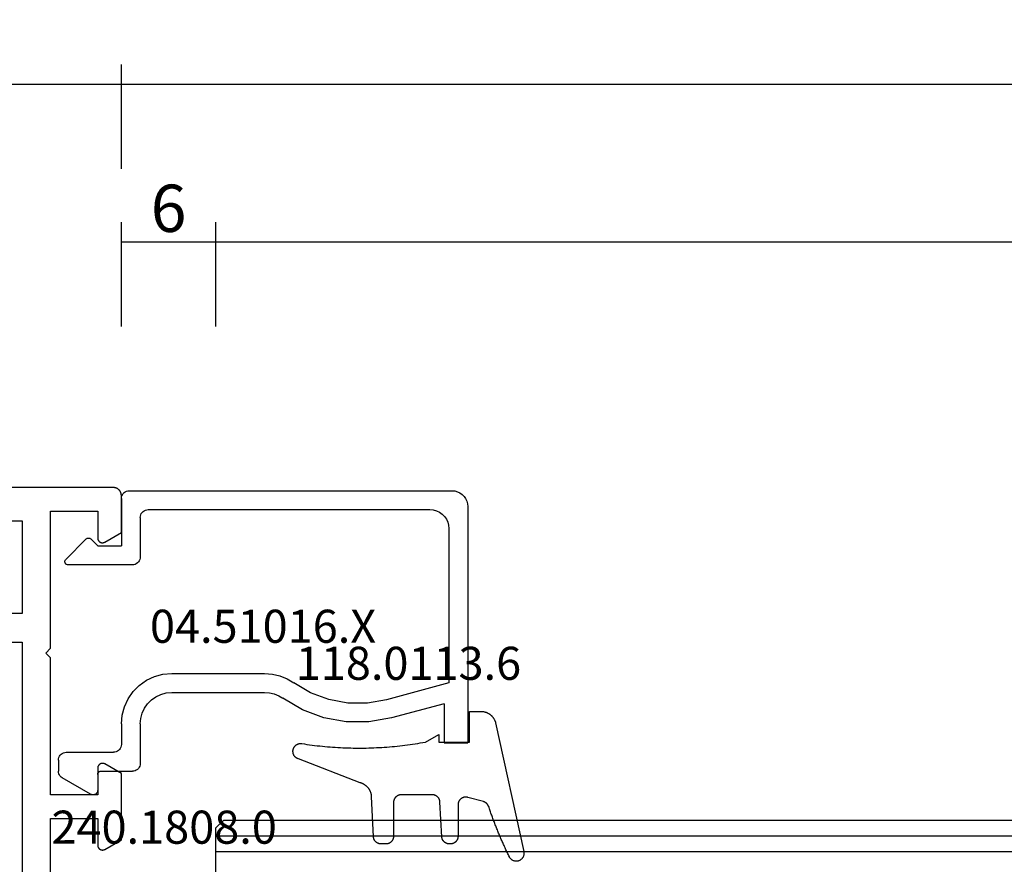
# Model space of a CAD drawing. Units: millimetres. Extents: x 0 to 5202, y -3233 to -50.
# Drawn here: x 1110 to 1173, y -3122 to -3068 of the extents above; entities that cross this region are included whole.
import ezdxf
from ezdxf.enums import TextEntityAlignment as Align

# ---------------------------------------------------------------- set-up
doc = ezdxf.new("R2010")
doc.units = ezdxf.units.MM
doc.header["$PDMODE"] = 3
doc.header["$PDSIZE"] = -0.5
for name, color, linetype in [('CrossSectionsDim', 3, 'Continuous'), ('CrossSectionsGlass', 4, 'Continuous'), ('CrossSectionsGums', 1, 'Continuous'), ('CrossSectionsProfils', 7, 'Continuous'), ('CrossSectionsTexts', 3, 'Continuous')]:
    doc.layers.add(name, color=color, linetype=linetype)
doc.styles.add('CrossSection', font='simplex.shx', dxfattribs={"height": 3})
doc.styles.get("Standard").update_dxf_attribs({"font": 'complex.shx', "height": 60})
doc.dimstyles.new('CrossSection', dxfattribs={"dimtxt": 3, "dimasz": 3, "dimexe": 1.25, "dimexo": 0.625, "dimtad": 1, "dimdec": 1, "dimtxsty": 'CrossSection', "dimblk": 'NONE', "dimcen": 2.5, "dimclrd": 256, "dimclre": 256, "dimadec": 0, "dimazin": 2, "dimtfac": 1, "dimtdec": 4, "dimtofl": 0, "dimtmove": 0, "dimatfit": 3, "dimfxl": 1, "dimtolj": 1, "dimtzin": 0, "dimarcsym": 0})

# ---------------------------------------------------------------- blocks, each defined once
blk = doc.blocks.new('08_24092_X', base_point=(0, 0))
at = {"layer": 'CrossSectionsProfils', "flags": 128}
for points in [[(62.2, 40.7), (62.2, 53.2), (65.2, 53.2), (65.2, 51.5), (65.2, 51.487), (65.201, 51.474), (65.203, 51.461), (65.205, 51.448), (65.207, 51.435), (65.21, 51.422), (65.214, 51.41), (65.218, 51.397), (65.223, 51.385), (65.228, 51.373), (65.234, 51.361), (65.24, 51.35), (65.247, 51.339), (65.254, 51.328), (65.262, 51.317), (65.27, 51.307), (65.279, 51.297), (65.288, 51.288), (65.297, 51.279), (65.307, 51.27), (65.317, 51.262), (65.328, 51.254), (65.339, 51.247), (65.35, 51.24), (65.361, 51.234), (65.373, 51.228), (65.385, 51.223), (65.397, 51.218), (65.41, 51.214), (65.422, 51.21), (65.435, 51.207), (65.448, 51.205), (65.461, 51.203), (65.474, 51.201), (65.487, 51.2), (65.5, 51.2), (65.513, 51.2), (65.526, 51.201), (65.539, 51.203), (65.552, 51.205), (65.565, 51.207), (65.578, 51.21), (65.59, 51.214), (65.603, 51.218), (65.615, 51.223), (65.627, 51.228), (65.639, 51.234), (65.65, 51.24), (65.65, 51.24), (66.7, 51.846), (66.7, 56.054), (65.65, 56.66), (65.639, 56.666), (65.627, 56.672), (65.615, 56.677), (65.603, 56.682), (65.59, 56.686), (65.578, 56.69), (65.565, 56.693), (65.552, 56.695), (65.539, 56.697), (65.526, 56.699), (65.513, 56.7), (65.5, 56.7), (65.487, 56.7), (65.474, 56.699), (65.461, 56.697), (65.448, 56.695), (65.435, 56.693), (65.422, 56.69), (65.41, 56.686), (65.397, 56.682), (65.385, 56.677), (65.373, 56.672), (65.361, 56.666), (65.35, 56.66), (65.339, 56.653), (65.328, 56.646), (65.317, 56.638), (65.307, 56.63), (65.297, 56.621), (65.288, 56.612), (65.279, 56.603), (65.27, 56.593), (65.262, 56.583), (65.254, 56.572), (65.247, 56.561), (65.24, 56.55), (65.234, 56.539), (65.228, 56.527), (65.223, 56.515), (65.218, 56.503), (65.214, 56.49), (65.21, 56.478), (65.207, 56.465), (65.205, 56.452), (65.203, 56.439), (65.201, 56.426), (65.2, 56.413), (65.2, 56.4), (65.2, 56.4), (65.2, 54.7), (62.2, 54.7), (62.2, 63.4), (61.9, 63.7), (62.2, 64), (62.2, 72.7), (65.2, 72.7), (65.2, 71), (65.2, 70.987), (65.201, 70.974), (65.203, 70.961), (65.205, 70.948), (65.207, 70.935), (65.21, 70.922), (65.214, 70.91), (65.218, 70.897), (65.223, 70.885), (65.228, 70.873), (65.234, 70.861), (65.24, 70.85), (65.247, 70.839), (65.254, 70.828), (65.262, 70.817), (65.27, 70.807), (65.279, 70.797), (65.288, 70.788), (65.297, 70.779), (65.307, 70.77), (65.317, 70.762), (65.328, 70.754), (65.339, 70.747), (65.35, 70.74), (65.361, 70.734), (65.373, 70.728), (65.385, 70.723), (65.397, 70.718), (65.41, 70.714), (65.422, 70.71), (65.435, 70.707), (65.448, 70.705), (65.461, 70.703), (65.474, 70.701), (65.487, 70.7), (65.5, 70.7), (65.513, 70.7), (65.526, 70.701), (65.539, 70.703), (65.552, 70.705), (65.565, 70.707), (65.578, 70.71), (65.59, 70.714), (65.603, 70.718), (65.615, 70.723), (65.627, 70.728), (65.639, 70.734), (65.65, 70.74), (65.65, 70.74), (66.7, 71.346), (66.7, 73.7), (66.7, 73.716), (66.699, 73.733), (66.698, 73.749), (66.696, 73.765), (66.693, 73.781), (66.69, 73.798), (66.687, 73.814), (66.683, 73.829), (66.678, 73.845), (66.673, 73.861), (66.668, 73.876), (66.662, 73.891), (66.655, 73.906), (66.648, 73.921), (66.641, 73.936), (66.633, 73.95), (66.625, 73.964), (66.616, 73.978), (66.606, 73.991), (66.597, 74.004), (66.587, 74.017), (66.576, 74.03), (66.565, 74.042), (66.554, 74.054), (66.542, 74.065), (66.53, 74.076), (66.517, 74.087), (66.504, 74.097), (66.491, 74.106), (66.478, 74.116), (66.464, 74.125), (66.45, 74.133), (66.436, 74.141), (66.421, 74.148), (66.406, 74.155), (66.391, 74.162), (66.376, 74.168), (66.361, 74.173), (66.345, 74.178), (66.329, 74.183), (66.314, 74.187), (66.298, 74.19), (66.281, 74.193), (66.265, 74.196), (66.249, 74.198), (66.233, 74.199), (66.216, 74.2), (66.2, 74.2), (66.2, 74.2), (26, 74.2)], [(26.7, 42.5), (20.3, 42.5), (20.3, 64.4), (26.8, 64.4), (26.8, 72.1), (60.4, 72.1), (60.4, 66.2), (58.4, 66.2), (58.4, 64.4), (60.4, 64.4), (60.4, 42.5), (54, 42.5), (54, 40), (26.7, 40), (26.7, 42.5)]]:
    blk.add_lwpolyline(points, dxfattribs=at)
blk = doc.blocks.new('42_mm_5', base_point=(793.395, 0))
at = {"layer": 'CrossSectionsGlass'}
for p, q in [((814.795, -36.5), (814.795, -41.5)), ((814.795, -40), (0, -40)), ((814.795, -41), (0, -41)), ((814.295, -42), (814.795, -41.5)), ((814.295, -42), (0.5, -42))]:
    blk.add_line(p, q, dxfattribs=at)
blk = doc.blocks.new('04_51016_X_TEXT_9', base_point=(1115, 57))
at = {"layer": 'CrossSectionsTexts'}
blk.add_text('04.51016.X', height=2.1, dxfattribs=at).set_placement((1125.5, 64.35), align=Align.CENTER)
blk = doc.blocks.new('04_51016_X', base_point=(1946.166, 1335.181))
at = {"layer": 'CrossSectionsProfils'}
for p, q in [((1923.024, 1351.947), (1922.9, 1351.824)), ((1923.166, 1352.047), (1923.024, 1351.947)), ((1923.324, 1352.121), (1923.166, 1352.047)), ((1923.493, 1352.166), (1923.324, 1352.121)), ((1923.666, 1352.181), (1923.493, 1352.166)), ((1944.166, 1352.181), (1923.666, 1352.181)), ((1944.253, 1352.173), (1944.166, 1352.181)), ((1944.337, 1352.151), (1944.253, 1352.173)), ((1944.416, 1352.114), (1944.337, 1352.151)), ((1944.488, 1352.064), (1944.416, 1352.114)), ((1944.549, 1352.002), (1944.488, 1352.064)), ((1944.599, 1351.931), (1944.549, 1352.002)), ((1944.636, 1351.852), (1944.599, 1351.931)), ((1944.659, 1351.768), (1944.636, 1351.852)), ((1922.682, 1351.355), (1922.666, 1351.181)), ((1922.727, 1351.523), (1922.682, 1351.355)), ((1922.8, 1351.681), (1922.727, 1351.523)), ((1922.9, 1351.824), (1922.8, 1351.681)), ((1944.666, 1351.681), (1944.659, 1351.768)), ((1944.666, 1351.681), (1944.666, 1348.681)), ((1922.666, 1351.181), (1922.666, 1336.181)), ((1924.295, 1350.7), (1924.147, 1350.552)), ((1924.466, 1350.82), (1924.295, 1350.7)), ((1924.656, 1350.909), (1924.466, 1350.82)), ((1924.858, 1350.963), (1924.656, 1350.909)), ((1925.066, 1350.981), (1924.858, 1350.963)), ((1942.966, 1350.981), (1925.066, 1350.981)), ((1943.053, 1350.973), (1942.966, 1350.981)), ((1943.137, 1350.951), (1943.053, 1350.973)), ((1943.216, 1350.914), (1943.137, 1350.951)), ((1943.288, 1350.864), (1943.216, 1350.914)), ((1943.349, 1350.802), (1943.288, 1350.864)), ((1943.399, 1350.731), (1943.349, 1350.802)), ((1943.436, 1350.652), (1943.399, 1350.731)), ((1943.459, 1350.568), (1943.436, 1350.652)), ((1923.885, 1349.989), (1923.866, 1349.781)), ((1923.939, 1350.191), (1923.885, 1349.989)), ((1924.027, 1350.381), (1923.939, 1350.191)), ((1924.147, 1350.552), (1924.027, 1350.381)), ((1943.466, 1350.481), (1943.459, 1350.568)), ((1943.466, 1350.481), (1943.466, 1347.981)), ((1923.866, 1349.781), (1923.866, 1339.981)), ((1946.166, 1348.681), (1946.608, 1349.122)), ((1946.635, 1349.145), (1946.608, 1349.122)), ((1946.665, 1349.162), (1946.635, 1349.145)), ((1946.698, 1349.174), (1946.665, 1349.162)), ((1946.732, 1349.18), (1946.698, 1349.174)), ((1946.767, 1349.18), (1946.732, 1349.18)), ((1946.801, 1349.174), (1946.767, 1349.18)), ((1946.834, 1349.162), (1946.801, 1349.174)), ((1946.864, 1349.145), (1946.834, 1349.162)), ((1946.891, 1349.122), (1946.864, 1349.145)), ((1946.891, 1349.122), (1948.191, 1347.822)), ((1946.166, 1348.681), (1944.666, 1348.681)), ((1943.466, 1347.981), (1943.474, 1347.894)), ((1943.474, 1347.894), (1943.497, 1347.81)), ((1943.497, 1347.81), (1943.533, 1347.731)), ((1943.533, 1347.731), (1943.583, 1347.66)), ((1943.583, 1347.66), (1943.645, 1347.598)), ((1943.645, 1347.598), (1943.716, 1347.548)), ((1943.716, 1347.548), (1943.795, 1347.511)), ((1943.795, 1347.511), (1943.88, 1347.489)), ((1943.88, 1347.489), (1943.966, 1347.481)), ((1943.966, 1347.481), (1948.049, 1347.481)), ((1948.049, 1347.481), (1948.085, 1347.484)), ((1948.085, 1347.484), (1948.12, 1347.494)), ((1948.12, 1347.494), (1948.153, 1347.51)), ((1948.153, 1347.51), (1948.182, 1347.531)), ((1948.182, 1347.531), (1948.207, 1347.558)), ((1948.214, 1347.795), (1948.191, 1347.822)), ((1948.207, 1347.558), (1948.226, 1347.588)), ((1948.232, 1347.763), (1948.214, 1347.795)), ((1948.226, 1347.588), (1948.24, 1347.622)), ((1948.244, 1347.729), (1948.232, 1347.763)), ((1948.24, 1347.622), (1948.248, 1347.657)), ((1948.249, 1347.693), (1948.244, 1347.729)), ((1948.248, 1347.657), (1948.249, 1347.693)), ((1935.568, 1340.581), (1935.074, 1340.543)), ((1941.466, 1340.581), (1935.568, 1340.581)), ((1942.022, 1340.532), (1941.466, 1340.581)), ((1923.866, 1339.981), (1927.828, 1338.92)), ((1932.646, 1339.359), (1933.708, 1339.985)), ((1934.133, 1340.241), (1933.708, 1339.985)), ((1934.592, 1340.428), (1934.133, 1340.241)), ((1935.074, 1340.543), (1934.592, 1340.428)), ((1942.561, 1340.388), (1942.022, 1340.532)), ((1943.066, 1340.152), (1942.561, 1340.388)), ((1943.523, 1339.832), (1943.066, 1340.152)), ((1931.49, 1338.93), (1932.646, 1339.359)), ((1935.26, 1339.357), (1934.958, 1339.286)), ((1935.568, 1339.381), (1935.26, 1339.357)), ((1941.466, 1339.381), (1935.568, 1339.381)), ((1941.814, 1339.351), (1941.466, 1339.381)), ((1942.151, 1339.26), (1941.814, 1339.351)), ((1943.918, 1339.438), (1943.523, 1339.832)), ((1944.238, 1338.981), (1943.918, 1339.438)), ((1927.828, 1338.92), (1929.043, 1338.707)), ((1929.043, 1338.707), (1930.276, 1338.71)), ((1930.276, 1338.71), (1931.49, 1338.93)), ((1933.161, 1338.276), (1934.406, 1339.009)), ((1934.671, 1339.169), (1934.406, 1339.009)), ((1934.958, 1339.286), (1934.671, 1339.169)), ((1942.466, 1339.113), (1942.151, 1339.26)), ((1942.752, 1338.913), (1942.466, 1339.113)), ((1942.999, 1338.667), (1942.752, 1338.913)), ((1944.473, 1338.476), (1944.238, 1338.981)), ((1924.166, 1338.658), (1927.517, 1337.76)), ((1924.166, 1338.658), (1924.166, 1336.181)), ((1931.807, 1337.773), (1933.161, 1338.276)), ((1943.199, 1338.381), (1942.999, 1338.667)), ((1943.346, 1338.065), (1943.199, 1338.381)), ((1944.618, 1337.937), (1944.473, 1338.476)), ((1927.517, 1337.76), (1928.94, 1337.511)), ((1928.94, 1337.511), (1930.385, 1337.515)), ((1930.385, 1337.515), (1931.807, 1337.773)), ((1943.436, 1337.728), (1943.346, 1338.065)), ((1943.466, 1337.381), (1943.436, 1337.728)), ((1944.666, 1337.381), (1944.618, 1337.937)), ((1943.466, 1337.381), (1943.466, 1334.881)), ((1944.666, 1337.381), (1944.666, 1336.081)), ((1924.166, 1336.181), (1922.666, 1336.181)), ((1944.666, 1336.081), (1944.674, 1335.994)), ((1944.674, 1335.994), (1944.697, 1335.91)), ((1944.697, 1335.91), (1944.733, 1335.831)), ((1944.733, 1335.831), (1944.783, 1335.76)), ((1944.783, 1335.76), (1944.845, 1335.698)), ((1944.845, 1335.698), (1944.916, 1335.648)), ((1944.916, 1335.648), (1944.995, 1335.611)), ((1944.995, 1335.611), (1945.08, 1335.589)), ((1945.08, 1335.589), (1945.166, 1335.581)), ((1948.166, 1335.581), (1945.166, 1335.581)), ((1948.253, 1335.573), (1948.166, 1335.581)), ((1948.337, 1335.551), (1948.253, 1335.573)), ((1948.416, 1335.514), (1948.337, 1335.551)), ((1948.488, 1335.464), (1948.416, 1335.514)), ((1948.549, 1335.402), (1948.488, 1335.464)), ((1948.599, 1335.331), (1948.549, 1335.402)), ((1948.636, 1335.252), (1948.599, 1335.331)), ((1948.659, 1335.168), (1948.636, 1335.252)), ((1948.666, 1335.081), (1948.659, 1335.168)), ((1948.666, 1335.081), (1948.666, 1334.393)), ((1943.466, 1334.881), (1943.474, 1334.794)), ((1943.474, 1334.794), (1943.497, 1334.71)), ((1943.497, 1334.71), (1943.533, 1334.631)), ((1943.533, 1334.631), (1943.583, 1334.56)), ((1943.583, 1334.56), (1943.645, 1334.498)), ((1943.645, 1334.498), (1943.716, 1334.448)), ((1943.716, 1334.448), (1943.795, 1334.411)), ((1943.795, 1334.411), (1943.88, 1334.389)), ((1943.88, 1334.389), (1943.966, 1334.381)), ((1945.966, 1334.381), (1943.966, 1334.381)), ((1946.001, 1334.378), (1945.966, 1334.381)), ((1946.035, 1334.369), (1946.001, 1334.378)), ((1946.066, 1334.354), (1946.035, 1334.369)), ((1946.095, 1334.334), (1946.066, 1334.354)), ((1946.12, 1334.31), (1946.095, 1334.334)), ((1948.659, 1334.307), (1948.666, 1334.393)), ((1946.14, 1334.281), (1946.12, 1334.31)), ((1946.154, 1334.249), (1946.14, 1334.281)), ((1946.163, 1334.216), (1946.154, 1334.249)), ((1946.166, 1334.181), (1946.163, 1334.216)), ((1946.166, 1334.181), (1946.166, 1333.181)), ((1946.616, 1332.921), (1948.416, 1333.96)), ((1948.416, 1333.96), (1948.488, 1334.01)), ((1948.488, 1334.01), (1948.549, 1334.072)), ((1948.549, 1334.072), (1948.599, 1334.143)), ((1948.599, 1334.143), (1948.636, 1334.222)), ((1948.636, 1334.222), (1948.659, 1334.307)), ((1946.166, 1333.181), (1946.171, 1333.129)), ((1946.171, 1333.129), (1946.185, 1333.078)), ((1946.185, 1333.078), (1946.207, 1333.031)), ((1946.207, 1333.031), (1946.237, 1332.988)), ((1946.237, 1332.988), (1946.274, 1332.951)), ((1946.274, 1332.951), (1946.316, 1332.921)), ((1946.316, 1332.921), (1946.364, 1332.899)), ((1946.364, 1332.899), (1946.414, 1332.886)), ((1946.414, 1332.886), (1946.466, 1332.881)), ((1946.466, 1332.881), (1946.519, 1332.886)), ((1946.519, 1332.886), (1946.569, 1332.899)), ((1946.569, 1332.899), (1946.616, 1332.921))]:
    blk.add_line(p, q, dxfattribs=at)
blk = doc.blocks.new('118_0113_6_TEXT_9', base_point=(1138.5, 58))
at = {"layer": 'CrossSectionsTexts'}
blk.add_text('118.0113.6', height=2.1, dxfattribs=at).set_placement((1134.734, 62), align=Align.CENTER)
blk = doc.blocks.new('118_0113_6', base_point=(1461.999, 1136.215))
at = {"layer": 'CrossSectionsGums', "color": 252, "true_color": 0x848484, "flags": 128}
blk.add_lwpolyline([(1461.38, 1132.285), (1461.38, 1130.288), (1461.38, 1130.272), (1461.379, 1130.256), (1461.378, 1130.24), (1461.376, 1130.224), (1461.374, 1130.208), (1461.371, 1130.192), (1461.367, 1130.177), (1461.364, 1130.161), (1461.359, 1130.146), (1461.354, 1130.131), (1461.349, 1130.116), (1461.343, 1130.101), (1461.337, 1130.086), (1461.33, 1130.072), (1461.323, 1130.058), (1461.315, 1130.044), (1461.307, 1130.03), (1461.298, 1130.017), (1461.289, 1130.004), (1461.279, 1129.991), (1461.269, 1129.978), (1461.259, 1129.966), (1461.248, 1129.954), (1461.237, 1129.943), (1461.226, 1129.932), (1461.214, 1129.921), (1461.202, 1129.911), (1461.189, 1129.901), (1461.177, 1129.891), (1461.163, 1129.882), (1461.15, 1129.874), (1461.136, 1129.865), (1461.122, 1129.858), (1461.108, 1129.85), (1461.094, 1129.844), (1461.079, 1129.837), (1461.064, 1129.831), (1461.049, 1129.826), (1461.034, 1129.821), (1461.019, 1129.817), (1461.003, 1129.813), (1460.988, 1129.809), (1460.972, 1129.807), (1460.956, 1129.804), (1460.94, 1129.802), (1460.925, 1129.801), (1460.909, 1129.8), (1460.893, 1129.8), (1460.893, 1129.8), (1460.836, 1129.8), (1460.821, 1129.8), (1460.805, 1129.801), (1460.79, 1129.802), (1460.775, 1129.804), (1460.76, 1129.806), (1460.744, 1129.809), (1460.729, 1129.812), (1460.714, 1129.816), (1460.699, 1129.82), (1460.685, 1129.824), (1460.67, 1129.829), (1460.656, 1129.835), (1460.641, 1129.841), (1460.627, 1129.847), (1460.614, 1129.854), (1460.6, 1129.861), (1460.587, 1129.869), (1460.573, 1129.877), (1460.561, 1129.886), (1460.548, 1129.894), (1460.536, 1129.904), (1460.524, 1129.913), (1460.512, 1129.924), (1460.501, 1129.934), (1460.49, 1129.945), (1460.479, 1129.956), (1460.469, 1129.967), (1460.459, 1129.979), (1460.449, 1129.991), (1460.44, 1130.004), (1460.431, 1130.016), (1460.423, 1130.029), (1460.415, 1130.042), (1460.407, 1130.056), (1460.4, 1130.07), (1460.394, 1130.083), (1460.387, 1130.098), (1460.382, 1130.112), (1460.376, 1130.126), (1460.371, 1130.141), (1460.367, 1130.156), (1460.363, 1130.171), (1460.36, 1130.186), (1460.357, 1130.201), (1460.354, 1130.216), (1460.352, 1130.231), (1460.351, 1130.247), (1460.349, 1130.262), (1460.349, 1130.262), (1460.234, 1132.458), (1460.233, 1132.473), (1460.232, 1132.489), (1460.23, 1132.504), (1460.227, 1132.519), (1460.224, 1132.534), (1460.221, 1132.549), (1460.217, 1132.564), (1460.212, 1132.579), (1460.208, 1132.594), (1460.202, 1132.608), (1460.196, 1132.623), (1460.19, 1132.637), (1460.184, 1132.651), (1460.176, 1132.664), (1460.169, 1132.678), (1460.161, 1132.691), (1460.153, 1132.704), (1460.144, 1132.717), (1460.135, 1132.729), (1460.125, 1132.741), (1460.115, 1132.753), (1460.105, 1132.764), (1460.094, 1132.775), (1460.083, 1132.786), (1460.072, 1132.797), (1460.06, 1132.807), (1460.048, 1132.816), (1460.036, 1132.826), (1460.023, 1132.835), (1460.01, 1132.843), (1459.997, 1132.851), (1459.984, 1132.859), (1459.97, 1132.866), (1459.956, 1132.873), (1459.942, 1132.879), (1459.928, 1132.885), (1459.914, 1132.891), (1459.899, 1132.896), (1459.884, 1132.9), (1459.87, 1132.905), (1459.855, 1132.908), (1459.84, 1132.911), (1459.824, 1132.914), (1459.809, 1132.916), (1459.794, 1132.918), (1459.778, 1132.919), (1459.763, 1132.92), (1459.748, 1132.92), (1459.748, 1132.92), (1457.773, 1132.92), (1457.757, 1132.92), (1457.741, 1132.919), (1457.725, 1132.918), (1457.709, 1132.916), (1457.693, 1132.914), (1457.678, 1132.911), (1457.662, 1132.907), (1457.646, 1132.903), (1457.631, 1132.899), (1457.616, 1132.894), (1457.601, 1132.889), (1457.586, 1132.883), (1457.571, 1132.877), (1457.557, 1132.87), (1457.543, 1132.863), (1457.529, 1132.855), (1457.515, 1132.847), (1457.502, 1132.838), (1457.489, 1132.829), (1457.476, 1132.819), (1457.463, 1132.809), (1457.451, 1132.799), (1457.439, 1132.788), (1457.428, 1132.777), (1457.417, 1132.766), (1457.406, 1132.754), (1457.396, 1132.742), (1457.386, 1132.729), (1457.376, 1132.717), (1457.367, 1132.703), (1457.359, 1132.69), (1457.35, 1132.676), (1457.343, 1132.662), (1457.335, 1132.648), (1457.329, 1132.634), (1457.322, 1132.619), (1457.316, 1132.604), (1457.311, 1132.589), (1457.306, 1132.574), (1457.302, 1132.559), (1457.298, 1132.543), (1457.295, 1132.528), (1457.292, 1132.512), (1457.289, 1132.496), (1457.288, 1132.48), (1457.286, 1132.464), (1457.285, 1132.449), (1457.285, 1132.433), (1457.285, 1132.433), (1457.285, 1130.288), (1457.285, 1130.272), (1457.284, 1130.256), (1457.283, 1130.24), (1457.281, 1130.224), (1457.279, 1130.208), (1457.276, 1130.192), (1457.272, 1130.177), (1457.269, 1130.161), (1457.264, 1130.146), (1457.259, 1130.131), (1457.254, 1130.116), (1457.248, 1130.101), (1457.242, 1130.086), (1457.235, 1130.072), (1457.228, 1130.058), (1457.22, 1130.044), (1457.212, 1130.03), (1457.203, 1130.017), (1457.194, 1130.004), (1457.184, 1129.991), (1457.174, 1129.978), (1457.164, 1129.966), (1457.153, 1129.954), (1457.142, 1129.943), (1457.131, 1129.932), (1457.119, 1129.921), (1457.107, 1129.911), (1457.094, 1129.901), (1457.082, 1129.891), (1457.068, 1129.882), (1457.055, 1129.874), (1457.041, 1129.865), (1457.027, 1129.858), (1457.013, 1129.85), (1456.999, 1129.844), (1456.984, 1129.837), (1456.969, 1129.831), (1456.954, 1129.826), (1456.939, 1129.821), (1456.924, 1129.817), (1456.908, 1129.813), (1456.893, 1129.809), (1456.877, 1129.807), (1456.861, 1129.804), (1456.845, 1129.802), (1456.83, 1129.801), (1456.814, 1129.8), (1456.798, 1129.8), (1456.798, 1129.8), (1456.495, 1129.8), (1456.48, 1129.8), (1456.465, 1129.801), (1456.45, 1129.802), (1456.435, 1129.804), (1456.42, 1129.806), (1456.404, 1129.809), (1456.39, 1129.812), (1456.375, 1129.815), (1456.36, 1129.819), (1456.345, 1129.824), (1456.331, 1129.829), (1456.317, 1129.834), (1456.303, 1129.84), (1456.289, 1129.846), (1456.275, 1129.853), (1456.262, 1129.86), (1456.248, 1129.867), (1456.235, 1129.875), (1456.223, 1129.884), (1456.21, 1129.892), (1456.198, 1129.901), (1456.186, 1129.911), (1456.174, 1129.921), (1456.163, 1129.931), (1456.152, 1129.942), (1456.141, 1129.953), (1456.131, 1129.964), (1456.121, 1129.975), (1456.111, 1129.987), (1456.102, 1129.999), (1456.093, 1130.012), (1456.085, 1130.024), (1456.077, 1130.037), (1456.069, 1130.051), (1456.062, 1130.064), (1456.055, 1130.078), (1456.049, 1130.092), (1456.043, 1130.106), (1456.038, 1130.12), (1456.033, 1130.134), (1456.028, 1130.149), (1456.024, 1130.163), (1456.02, 1130.178), (1456.017, 1130.193), (1456.014, 1130.208), (1456.012, 1130.223), (1456.01, 1130.238), (1456.009, 1130.254), (1456.009, 1130.254), (1455.896, 1132.805), (1455.894, 1132.831), (1455.891, 1132.856), (1455.888, 1132.88), (1455.884, 1132.905), (1455.879, 1132.93), (1455.874, 1132.955), (1455.868, 1132.979), (1455.861, 1133.003), (1455.854, 1133.028), (1455.846, 1133.051), (1455.838, 1133.075), (1455.829, 1133.099), (1455.819, 1133.122), (1455.809, 1133.145), (1455.798, 1133.168), (1455.787, 1133.19), (1455.775, 1133.212), (1455.762, 1133.234), (1455.749, 1133.256), (1455.735, 1133.277), (1455.721, 1133.298), (1455.706, 1133.318), (1455.691, 1133.338), (1455.675, 1133.358), (1455.659, 1133.377), (1455.642, 1133.396), (1455.625, 1133.414), (1455.607, 1133.432), (1455.589, 1133.449), (1455.571, 1133.466), (1455.552, 1133.483), (1455.532, 1133.499), (1455.512, 1133.514), (1455.492, 1133.529), (1455.472, 1133.544), (1455.451, 1133.557), (1455.429, 1133.571), (1455.408, 1133.584), (1455.386, 1133.596), (1455.363, 1133.607), (1455.341, 1133.618), (1455.318, 1133.629), (1455.295, 1133.639), (1455.271, 1133.648), (1455.248, 1133.657), (1455.224, 1133.665), (1455.2, 1133.672), (1455.175, 1133.679), (1455.175, 1133.679), (1451.26, 1135.193), (1451.247, 1135.197), (1451.235, 1135.201), (1451.222, 1135.205), (1451.21, 1135.21), (1451.197, 1135.215), (1451.185, 1135.22), (1451.173, 1135.226), (1451.161, 1135.232), (1451.15, 1135.238), (1451.138, 1135.245), (1451.127, 1135.252), (1451.116, 1135.259), (1451.105, 1135.266), (1451.094, 1135.274), (1451.083, 1135.282), (1451.073, 1135.291), (1451.063, 1135.299), (1451.053, 1135.308), (1451.044, 1135.318), (1451.034, 1135.327), (1451.025, 1135.337), (1451.016, 1135.347), (1451.008, 1135.357), (1451, 1135.367), (1450.992, 1135.378), (1450.984, 1135.389), (1450.977, 1135.4), (1450.97, 1135.411), (1450.963, 1135.423), (1450.956, 1135.434), (1450.95, 1135.446), (1450.945, 1135.458), (1450.939, 1135.47), (1450.934, 1135.483), (1450.929, 1135.495), (1450.925, 1135.507), (1450.921, 1135.52), (1450.917, 1135.533), (1450.914, 1135.546), (1450.91, 1135.559), (1450.908, 1135.572), (1450.905, 1135.585), (1450.903, 1135.598), (1450.902, 1135.611), (1450.901, 1135.624), (1450.9, 1135.638), (1450.899, 1135.651), (1450.899, 1135.664), (1450.899, 1135.664), (1450.899, 1135.688), (1450.899, 1135.705), (1450.9, 1135.723), (1450.902, 1135.74), (1450.904, 1135.758), (1450.907, 1135.775), (1450.91, 1135.792), (1450.914, 1135.809), (1450.919, 1135.826), (1450.924, 1135.843), (1450.93, 1135.86), (1450.937, 1135.876), (1450.944, 1135.892), (1450.951, 1135.908), (1450.959, 1135.923), (1450.968, 1135.938), (1450.977, 1135.953), (1450.987, 1135.968), (1450.998, 1135.982), (1451.008, 1135.996), (1451.02, 1136.009), (1451.031, 1136.022), (1451.044, 1136.035), (1451.056, 1136.047), (1451.07, 1136.058), (1451.083, 1136.07), (1451.097, 1136.08), (1451.111, 1136.09), (1451.126, 1136.1), (1451.141, 1136.109), (1451.156, 1136.118), (1451.172, 1136.126), (1451.188, 1136.133), (1451.204, 1136.14), (1451.22, 1136.146), (1451.237, 1136.152), (1451.254, 1136.157), (1451.271, 1136.161), (1451.288, 1136.165), (1451.305, 1136.169), (1451.322, 1136.171), (1451.34, 1136.173), (1451.357, 1136.175), (1451.375, 1136.175), (1451.392, 1136.175), (1451.41, 1136.175), (1451.427, 1136.174), (1451.445, 1136.172), (1451.462, 1136.17), (1451.462, 1136.17), (1451.624, 1136.145), (1451.787, 1136.121), (1451.949, 1136.098), (1452.112, 1136.077), (1452.275, 1136.056), (1452.438, 1136.037), (1452.601, 1136.019), (1452.765, 1136.002), (1452.928, 1135.986), (1453.092, 1135.972), (1453.255, 1135.958), (1453.419, 1135.946), (1453.583, 1135.935), (1453.747, 1135.925), (1453.91, 1135.916), (1454.074, 1135.908), (1454.238, 1135.901), (1454.403, 1135.896), (1454.567, 1135.891), (1454.731, 1135.888), (1454.895, 1135.886), (1455.059, 1135.885), (1455.223, 1135.885), (1455.388, 1135.887), (1455.552, 1135.889), (1455.716, 1135.893), (1455.88, 1135.898), (1456.044, 1135.904), (1456.208, 1135.911), (1456.372, 1135.919), (1456.536, 1135.929), (1456.7, 1135.939), (1456.863, 1135.951), (1457.027, 1135.964), (1457.191, 1135.978), (1457.354, 1135.993), (1457.518, 1136.009), (1457.681, 1136.027), (1457.844, 1136.045), (1458.007, 1136.065), (1458.17, 1136.086), (1458.332, 1136.108), (1458.495, 1136.131), (1458.657, 1136.155), (1458.82, 1136.181), (1458.982, 1136.207), (1459.143, 1136.235), (1459.305, 1136.264), (1459.305, 1136.264), (1460.161, 1136.753), (1460.161, 1136.265), (1462.111, 1136.265), (1462.111, 1138.215), (1462.822, 1138.215), (1462.849, 1138.215), (1462.876, 1138.214), (1462.902, 1138.212), (1462.929, 1138.209), (1462.955, 1138.206), (1462.982, 1138.202), (1463.008, 1138.197), (1463.034, 1138.192), (1463.06, 1138.186), (1463.086, 1138.179), (1463.111, 1138.171), (1463.137, 1138.163), (1463.162, 1138.154), (1463.187, 1138.144), (1463.211, 1138.134), (1463.236, 1138.123), (1463.26, 1138.112), (1463.283, 1138.099), (1463.307, 1138.086), (1463.33, 1138.073), (1463.352, 1138.059), (1463.375, 1138.044), (1463.396, 1138.028), (1463.418, 1138.012), (1463.439, 1137.996), (1463.459, 1137.979), (1463.479, 1137.961), (1463.498, 1137.943), (1463.517, 1137.924), (1463.536, 1137.905), (1463.554, 1137.885), (1463.571, 1137.865), (1463.588, 1137.844), (1463.604, 1137.823), (1463.62, 1137.801), (1463.635, 1137.779), (1463.649, 1137.757), (1463.663, 1137.734), (1463.676, 1137.711), (1463.689, 1137.687), (1463.701, 1137.663), (1463.712, 1137.639), (1463.723, 1137.615), (1463.733, 1137.59), (1463.742, 1137.565), (1463.75, 1137.54), (1463.758, 1137.514), (1463.765, 1137.488), (1463.765, 1137.488), (1465.551, 1129.315), (1465.558, 1129.286), (1465.562, 1129.257), (1465.566, 1129.227), (1465.567, 1129.197), (1465.566, 1129.167), (1465.564, 1129.137), (1465.56, 1129.108), (1465.554, 1129.078), (1465.546, 1129.049), (1465.536, 1129.021), (1465.525, 1128.993), (1465.512, 1128.966), (1465.497, 1128.94), (1465.481, 1128.915), (1465.464, 1128.891), (1465.445, 1128.868), (1465.424, 1128.846), (1465.402, 1128.826), (1465.379, 1128.807), (1465.355, 1128.789), (1465.33, 1128.773), (1465.304, 1128.758), (1465.277, 1128.745), (1465.249, 1128.734), (1465.221, 1128.724), (1465.192, 1128.717), (1465.163, 1128.711), (1465.133, 1128.707), (1465.103, 1128.704), (1465.073, 1128.704), (1465.043, 1128.705), (1465.014, 1128.708), (1464.984, 1128.713), (1464.955, 1128.72), (1464.926, 1128.728), (1464.898, 1128.738), (1464.871, 1128.75), (1464.844, 1128.764), (1464.818, 1128.779), (1464.794, 1128.796), (1464.77, 1128.814), (1464.747, 1128.834), (1464.726, 1128.855), (1464.706, 1128.877), (1464.688, 1128.901), (1464.671, 1128.925), (1464.655, 1128.951), (1464.641, 1128.977), (1464.641, 1128.977), (1464.61, 1129.042), (1464.578, 1129.107), (1464.547, 1129.172), (1464.516, 1129.237), (1464.486, 1129.302), (1464.455, 1129.367), (1464.425, 1129.433), (1464.394, 1129.498), (1464.364, 1129.563), (1464.334, 1129.629), (1464.304, 1129.695), (1464.275, 1129.76), (1464.245, 1129.826), (1464.216, 1129.892), (1464.187, 1129.958), (1464.158, 1130.024), (1464.13, 1130.09), (1464.101, 1130.156), (1464.073, 1130.222), (1464.045, 1130.288), (1464.017, 1130.355), (1463.989, 1130.421), (1463.961, 1130.488), (1463.934, 1130.554), (1463.906, 1130.621), (1463.879, 1130.688), (1463.852, 1130.754), (1463.825, 1130.821), (1463.799, 1130.888), (1463.772, 1130.955), (1463.746, 1131.022), (1463.72, 1131.089), (1463.694, 1131.157), (1463.669, 1131.224), (1463.643, 1131.291), (1463.618, 1131.359), (1463.592, 1131.426), (1463.567, 1131.494), (1463.543, 1131.561), (1463.518, 1131.629), (1463.494, 1131.697), (1463.469, 1131.764), (1463.445, 1131.832), (1463.421, 1131.9), (1463.398, 1131.968), (1463.374, 1132.036), (1463.351, 1132.104), (1463.327, 1132.173), (1463.327, 1132.173), (1463.324, 1132.182), (1463.32, 1132.191), (1463.316, 1132.2), (1463.312, 1132.209), (1463.308, 1132.218), (1463.303, 1132.227), (1463.298, 1132.236), (1463.294, 1132.245), (1463.289, 1132.253), (1463.283, 1132.262), (1463.278, 1132.27), (1463.273, 1132.278), (1463.267, 1132.287), (1463.261, 1132.295), (1463.255, 1132.303), (1463.249, 1132.311), (1463.243, 1132.318), (1463.237, 1132.326), (1463.23, 1132.333), (1463.224, 1132.341), (1463.217, 1132.348), (1463.21, 1132.355), (1463.203, 1132.362), (1463.196, 1132.369), (1463.188, 1132.376), (1463.181, 1132.382), (1463.173, 1132.389), (1463.166, 1132.395), (1463.158, 1132.401), (1463.15, 1132.407), (1463.142, 1132.413), (1463.134, 1132.419), (1463.126, 1132.425), (1463.117, 1132.43), (1463.109, 1132.435), (1463.1, 1132.44), (1463.092, 1132.445), (1463.083, 1132.45), (1463.074, 1132.455), (1463.065, 1132.459), (1463.056, 1132.463), (1463.047, 1132.467), (1463.038, 1132.471), (1463.029, 1132.475), (1463.02, 1132.479), (1463.01, 1132.482), (1463.001, 1132.485), (1462.991, 1132.488), (1462.991, 1132.488), (1461.994, 1132.756), (1461.976, 1132.76), (1461.958, 1132.764), (1461.939, 1132.767), (1461.921, 1132.769), (1461.902, 1132.771), (1461.884, 1132.772), (1461.865, 1132.772), (1461.846, 1132.772), (1461.828, 1132.771), (1461.809, 1132.769), (1461.791, 1132.766), (1461.773, 1132.763), (1461.754, 1132.759), (1461.736, 1132.754), (1461.719, 1132.749), (1461.701, 1132.743), (1461.684, 1132.736), (1461.666, 1132.729), (1461.65, 1132.721), (1461.633, 1132.712), (1461.617, 1132.703), (1461.601, 1132.693), (1461.586, 1132.683), (1461.571, 1132.672), (1461.556, 1132.66), (1461.542, 1132.648), (1461.529, 1132.635), (1461.516, 1132.622), (1461.503, 1132.608), (1461.491, 1132.594), (1461.479, 1132.579), (1461.468, 1132.564), (1461.458, 1132.549), (1461.448, 1132.533), (1461.439, 1132.517), (1461.43, 1132.5), (1461.423, 1132.484), (1461.415, 1132.466), (1461.409, 1132.449), (1461.403, 1132.431), (1461.397, 1132.413), (1461.393, 1132.395), (1461.389, 1132.377), (1461.386, 1132.359), (1461.383, 1132.34), (1461.382, 1132.322), (1461.381, 1132.303), (1461.38, 1132.285), (1461.38, 1132.285)], dxfattribs=at)
blk = doc.blocks.new('240_1808_0_TEXT_9', base_point=(1112.6, 49.6))
at = {"layer": 'CrossSectionsTexts'}
blk.add_text('240.1808.0', height=2.1, dxfattribs=at).set_placement((1119.22, 51.6), align=Align.CENTER)
blk = doc.blocks.new('*D337')
at = {"layer": 'CrossSectionsDim', "lineweight": -2}
for p, q in [((1116.5, 84.425), (1116.5, 91.05)), ((1122.5, 84.425), (1122.5, 91.05)), ((1116.5, 89.8), (1122.5, 89.8))]:
    blk.add_line(p, q, dxfattribs=at)
at = {"layer": 'Defpoints', "color": 0}
for p in [(1122.5, 89.8), (1116.5, 83.8), (1122.5, 83.8)]:
    blk.add_point(p, dxfattribs=at)
at = {"layer": 'CrossSectionsDim', "color": 0, "insert": (1119.5, 91.925), "char_height": 3, "attachment_point": 5, "style": 'CrossSection'}
blk.add_mtext('\\A1;6', dxfattribs=at)
blk = doc.blocks.new('_NONE')
blk = doc.blocks.new('*D338')
at = {"layer": 'CrossSectionsDim', "lineweight": -2}
for p, q in [((1122.5, 84.425), (1122.5, 91.05)), ((1937.295, 84.425), (1937.295, 91.05)), ((1122.5, 89.8), (1937.295, 89.8))]:
    blk.add_line(p, q, dxfattribs=at)
at = {"layer": 'Defpoints', "color": 0}
for p in [(1937.295, 89.8), (1122.5, 83.8), (1937.295, 83.8)]:
    blk.add_point(p, dxfattribs=at)
at = {"layer": 'CrossSectionsDim', "color": 0, "insert": (1529.8975, 91.925), "char_height": 3, "attachment_point": 5, "style": 'CrossSection'}
blk.add_mtext('\\A1;815', dxfattribs=at)
blk = doc.blocks.new('*D339')
at = {"layer": 'CrossSectionsDim', "lineweight": -2}
for p, q in [((1116.5, 94.425), (1116.5, 101.05)), ((1943.295, 94.425), (1943.295, 101.05)), ((1116.5, 99.8), (1943.295, 99.8))]:
    blk.add_line(p, q, dxfattribs=at)
at = {"layer": 'Defpoints', "color": 0}
for p in [(1943.295, 99.8), (1116.5, 93.8), (1943.295, 93.8)]:
    blk.add_point(p, dxfattribs=at)
at = {"layer": 'CrossSectionsDim', "color": 0, "insert": (1529.8975, 101.925), "char_height": 3, "attachment_point": 5, "style": 'CrossSection'}
blk.add_mtext('\\A1;827', dxfattribs=at)
blk = doc.blocks.new('*D342')
at = {"layer": 'CrossSectionsDim', "lineweight": -2}
for p, q in [((1049.8, 94.425), (1049.8, 101.05)), ((1116.5, 94.425), (1116.5, 101.05)), ((1049.8, 99.8), (1116.5, 99.8))]:
    blk.add_line(p, q, dxfattribs=at)
at = {"layer": 'Defpoints', "color": 0}
for p in [(1116.5, 99.8), (1049.8, 93.8), (1116.5, 93.8)]:
    blk.add_point(p, dxfattribs=at)
at = {"layer": 'CrossSectionsDim', "color": 0, "insert": (1083.15, 101.925), "char_height": 3, "attachment_point": 5, "style": 'CrossSection'}
blk.add_mtext('\\A1;67', dxfattribs=at)
blk = doc.blocks.new('*D221')
at = {"layer": 'CrossSectionsDim', "lineweight": -2}
for p, q in [((1116.5, -3087.575), (1116.5, -3080.95)), ((1122.5, -3087.575), (1122.5, -3080.95)), ((1116.5, -3082.2), (1122.5, -3082.2))]:
    blk.add_line(p, q, dxfattribs=at)
at = {"layer": 'Defpoints', "color": 0}
for p in [(1122.5, -3082.2), (1116.5, -3088.2), (1122.5, -3088.2)]:
    blk.add_point(p, dxfattribs=at)
at = {"layer": 'CrossSectionsDim', "color": 0, "insert": (1119.5, -3080.075), "char_height": 3, "attachment_point": 5, "style": 'CrossSection'}
blk.add_mtext('\\A1;6', dxfattribs=at)
blk = doc.blocks.new('*D222')
at = {"layer": 'CrossSectionsDim', "lineweight": -2}
for p, q in [((1122.5, -3087.575), (1122.5, -3080.95)), ((1937.295, -3087.575), (1937.295, -3080.95)), ((1122.5, -3082.2), (1937.295, -3082.2))]:
    blk.add_line(p, q, dxfattribs=at)
at = {"layer": 'Defpoints', "color": 0}
for p in [(1937.295, -3082.2), (1122.5, -3088.2), (1937.295, -3088.2)]:
    blk.add_point(p, dxfattribs=at)
at = {"layer": 'CrossSectionsDim', "color": 0, "insert": (1529.8975, -3080.075), "char_height": 3, "attachment_point": 5, "style": 'CrossSection'}
blk.add_mtext('\\A1;815', dxfattribs=at)
blk = doc.blocks.new('*D223')
at = {"layer": 'CrossSectionsDim', "lineweight": -2}
for p, q in [((1116.5, -3077.575), (1116.5, -3070.95)), ((1943.295, -3077.575), (1943.295, -3070.95)), ((1116.5, -3072.2), (1943.295, -3072.2))]:
    blk.add_line(p, q, dxfattribs=at)
at = {"layer": 'Defpoints', "color": 0}
for p in [(1943.295, -3072.2), (1116.5, -3078.2), (1943.295, -3078.2)]:
    blk.add_point(p, dxfattribs=at)
at = {"layer": 'CrossSectionsDim', "color": 0, "insert": (1529.8975, -3070.075), "char_height": 3, "attachment_point": 5, "style": 'CrossSection'}
blk.add_mtext('\\A1;827', dxfattribs=at)
blk = doc.blocks.new('*D226')
at = {"layer": 'CrossSectionsDim', "lineweight": -2}
for p, q in [((1049.8, -3077.575), (1049.8, -3070.95)), ((1116.5, -3077.575), (1116.5, -3070.95)), ((1049.8, -3072.2), (1116.5, -3072.2))]:
    blk.add_line(p, q, dxfattribs=at)
at = {"layer": 'Defpoints', "color": 0}
for p in [(1116.5, -3072.2), (1049.8, -3078.2), (1116.5, -3078.2)]:
    blk.add_point(p, dxfattribs=at)
at = {"layer": 'CrossSectionsDim', "color": 0, "insert": (1083.15, -3070.075), "char_height": 3, "attachment_point": 5, "style": 'CrossSection'}
blk.add_mtext('\\A1;67', dxfattribs=at)
blk = doc.blocks.new('CS_34HORL1')
at = {"layer": 'CrossSectionsGlass', "rotation": 180}
blk.add_blockref('42_mm_5', (1143.9, 11.1), dxfattribs=at)
at = {"layer": 'CrossSectionsGums'}
blk.add_blockref('118_0113_6', (1138.5, 58), dxfattribs=at)
at = {"layer": 'CrossSectionsProfils'}
blk.add_blockref('08_24092_X', (1049.8, 0), dxfattribs=at)
at = {"layer": 'CrossSectionsProfils', "yscale": -1, "rotation": 180}
blk.add_blockref('04_51016_X', (1115, 57), dxfattribs=at)
at = {"layer": 'CrossSectionsTexts'}
for name, p in [('04_51016_X_TEXT_9', (1115, 57)), ('118_0113_6_TEXT_9', (1138.5, 58)), ('240_1808_0_TEXT_9', (1112.6, 49.6))]:
    blk.add_blockref(name, p, dxfattribs=at)
at = {"layer": 'CrossSectionsDim'}
for base, p1, p2, text, picture, middle in [((1116.5, 99.8), (1049.8, 93.8), (1116.5, 93.8), '67', '*D342', (1083.15, 99.8)), ((1943.295, 99.8), (1116.5, 93.8), (1943.295, 93.8), '827', '*D339', (1529.898, 99.8)), ((1122.5, 89.8), (1116.5, 83.8), (1122.5, 83.8), '6', '*D337', (1119.5, 89.8)), ((1937.295, 89.8), (1122.5, 83.8), (1937.295, 83.8), '815', '*D338', (1529.898, 89.8))]:
    dim = blk.add_linear_dim(base=base, p1=p1, p2=p2, text=text, dimstyle='CrossSection', override={"dimpost": '<>'}, dxfattribs=at)
    dim.commit()
    dim.dimension.update_dxf_attribs({"geometry": picture, "text_midpoint": middle, "dimtype": 160})

msp = doc.modelspace()

# ---------------------------------------------------------------- block references
msp.add_blockref('CS_34HORL1', (0, -3172))
at = {"layer": 'CrossSectionsGlass', "rotation": 180}
msp.add_blockref('42_mm_5', (1143.9, -3160.9), dxfattribs=at)
at = {"layer": 'CrossSectionsGums'}
msp.add_blockref('118_0113_6', (1138.5, -3114), dxfattribs=at)
at = {"layer": 'CrossSectionsProfils'}
msp.add_blockref('08_24092_X', (1049.8, -3172), dxfattribs=at)
at = {"layer": 'CrossSectionsProfils', "yscale": -1, "rotation": 180}
msp.add_blockref('04_51016_X', (1115, -3115), dxfattribs=at)
at = {"layer": 'CrossSectionsTexts'}
for name, p in [('04_51016_X_TEXT_9', (1115, -3115)), ('118_0113_6_TEXT_9', (1138.5, -3114)), ('240_1808_0_TEXT_9', (1112.6, -3122.4))]:
    msp.add_blockref(name, p, dxfattribs=at)

# ---------------------------------------------------------------- dimensions: what is measured, and where the dimension line sits
at = {"layer": 'CrossSectionsDim'}
for base, p1, p2, text, picture, middle in [((1116.5, -3072.2), (1049.8, -3078.2), (1116.5, -3078.2), '67', '*D226', (1083.15, -3072.2)), ((1943.295, -3072.2), (1116.5, -3078.2), (1943.295, -3078.2), '827', '*D223', (1529.898, -3072.2)), ((1122.5, -3082.2), (1116.5, -3088.2), (1122.5, -3088.2), '6', '*D221', (1119.5, -3082.2)), ((1937.295, -3082.2), (1122.5, -3088.2), (1937.295, -3088.2), '815', '*D222', (1529.898, -3082.2))]:
    dim = msp.add_linear_dim(base=base, p1=p1, p2=p2, text=text, dimstyle='CrossSection', override={"dimpost": '<>'}, dxfattribs=at)
    dim.commit()
    dim.dimension.update_dxf_attribs({"geometry": picture, "text_midpoint": middle, "dimtype": 160})

doc.saveas('drawing.dxf')
